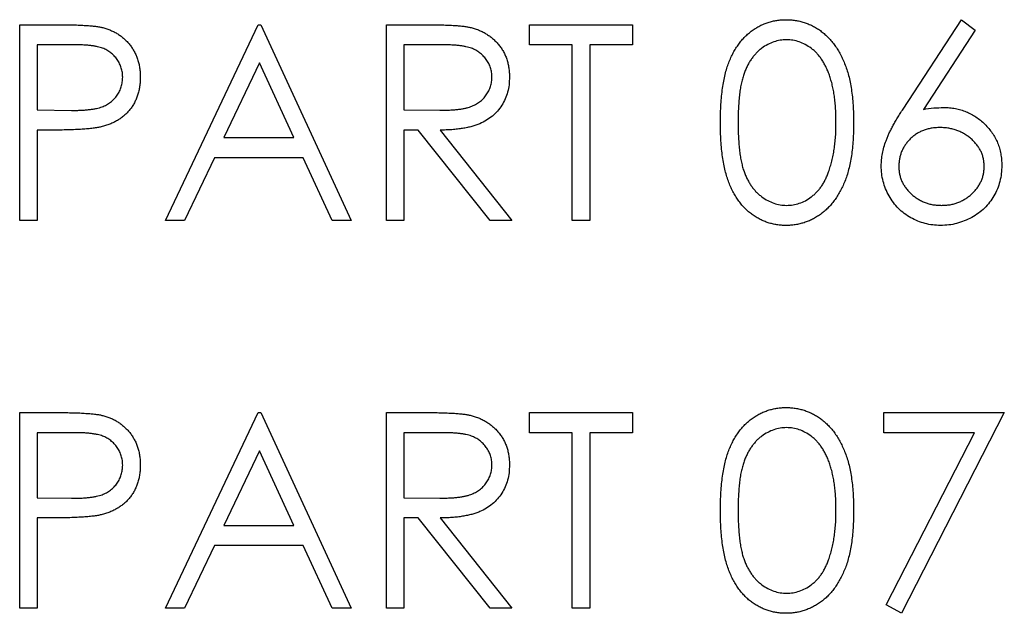
# Model space of a CAD drawing. Units: millimetres. Extents: x 4026 to 15281, y 3865 to 6854.
# Drawn here: x 4028 to 4044, y 6639 to 6649 of the extents above; entities that cross this region are included whole.
import ezdxf

# ---------------------------------------------------------------- set-up
doc = ezdxf.new("R2010")
doc.units = ezdxf.units.MM
doc.header["$LTSCALE"] = 15
doc.header["$MEASUREMENT"] = 0
doc.layers.add('CONST1', color=3, linetype='Continuous')

msp = doc.modelspace()

# ---------------------------------------------------------------- linework, layer by layer
at = {"layer": 'CONST1'}
for p, q in [((4028.015, 6648.577), (4028.638, 6648.577)), ((4028.015, 6645.402), (4028.015, 6648.577)), ((4030.376, 6645.402), (4031.882, 6648.577)), ((4031.882, 6648.577), (4031.923, 6648.577)), ((4031.923, 6648.577), (4033.388, 6645.402)), ((4033.958, 6648.577), (4034.594, 6648.577)), ((4033.958, 6645.402), (4033.958, 6648.577)), ((4036.278, 6648.577), (4037.947, 6648.577)), ((4036.278, 6648.251), (4036.278, 6648.577)), ((4037.947, 6648.577), (4037.947, 6648.251)), ((4042.332, 6647.209), (4043.28, 6648.658)), ((4043.28, 6648.658), (4043.499, 6648.486)), ((4043.499, 6648.486), (4042.66, 6647.203)), ((4028.3, 6648.251), (4028.3, 6647.193)), ((4028.881, 6648.251), (4028.3, 6648.251)), ((4034.243, 6648.251), (4034.243, 6647.193)), ((4034.838, 6648.251), (4034.243, 6648.251)), ((4036.97, 6648.251), (4036.278, 6648.251)), ((4036.97, 6645.402), (4036.97, 6648.251)), ((4037.255, 6648.251), (4037.255, 6645.402)), ((4037.947, 6648.251), (4037.255, 6648.251)), ((4031.899, 6647.958), (4031.324, 6646.745)), ((4032.459, 6646.745), (4031.899, 6647.958)), ((4028.3, 6647.193), (4028.856, 6647.186)), ((4034.243, 6647.193), (4034.824, 6647.188)), ((4028.3, 6646.867), (4028.3, 6645.402)), ((4028.527, 6646.867), (4028.3, 6646.867)), ((4034.243, 6646.867), (4034.243, 6645.402)), ((4034.475, 6646.867), (4034.243, 6646.867)), ((4035.641, 6645.402), (4034.475, 6646.867)), ((4034.827, 6646.867), (4035.993, 6645.402)), ((4031.324, 6646.745), (4032.459, 6646.745)), ((4031.17, 6646.419), (4030.687, 6645.402)), ((4032.609, 6646.419), (4031.17, 6646.419)), ((4033.079, 6645.402), (4032.609, 6646.419)), ((4028.3, 6645.402), (4028.015, 6645.402)), ((4030.687, 6645.402), (4030.376, 6645.402)), ((4033.388, 6645.402), (4033.079, 6645.402)), ((4034.243, 6645.402), (4033.958, 6645.402)), ((4035.993, 6645.402), (4035.641, 6645.402)), ((4037.255, 6645.402), (4036.97, 6645.402)), ((4028.015, 6642.285), (4028.638, 6642.285)), ((4028.015, 6639.11), (4028.015, 6642.285)), ((4030.376, 6639.11), (4031.882, 6642.285)), ((4031.882, 6642.285), (4031.923, 6642.285)), ((4031.923, 6642.285), (4033.388, 6639.11)), ((4033.958, 6642.285), (4034.594, 6642.285)), ((4033.958, 6639.11), (4033.958, 6642.285)), ((4036.278, 6641.959), (4036.278, 6642.285)), ((4036.278, 6642.285), (4037.947, 6642.285)), ((4037.947, 6642.285), (4037.947, 6641.959)), ((4042.018, 6642.285), (4043.972, 6642.285)), ((4042.018, 6641.959), (4042.018, 6642.285)), ((4043.972, 6642.285), (4042.303, 6639.029)), ((4028.3, 6641.959), (4028.3, 6640.901)), ((4028.881, 6641.959), (4028.3, 6641.959)), ((4034.243, 6641.959), (4034.243, 6640.901)), ((4034.838, 6641.959), (4034.243, 6641.959)), ((4036.97, 6641.959), (4036.278, 6641.959)), ((4036.97, 6639.11), (4036.97, 6641.959)), ((4037.255, 6641.959), (4037.255, 6639.11)), ((4037.947, 6641.959), (4037.255, 6641.959)), ((4043.49, 6641.959), (4042.018, 6641.959)), ((4042.057, 6639.164), (4043.49, 6641.959)), ((4031.899, 6641.666), (4031.324, 6640.453)), ((4032.459, 6640.453), (4031.899, 6641.666)), ((4028.3, 6640.901), (4028.856, 6640.894)), ((4034.243, 6640.901), (4034.824, 6640.897)), ((4028.527, 6640.575), (4028.3, 6640.575)), ((4028.3, 6640.575), (4028.3, 6639.11)), ((4031.324, 6640.453), (4032.459, 6640.453)), ((4034.243, 6640.575), (4034.243, 6639.11)), ((4034.475, 6640.575), (4034.243, 6640.575)), ((4035.641, 6639.11), (4034.475, 6640.575)), ((4034.827, 6640.575), (4035.993, 6639.11)), ((4031.17, 6640.128), (4030.687, 6639.11)), ((4032.609, 6640.128), (4031.17, 6640.128)), ((4033.079, 6639.11), (4032.609, 6640.128)), ((4042.303, 6639.029), (4042.057, 6639.164)), ((4028.3, 6639.11), (4028.015, 6639.11)), ((4030.687, 6639.11), (4030.376, 6639.11)), ((4033.388, 6639.11), (4033.079, 6639.11)), ((4034.243, 6639.11), (4033.958, 6639.11)), ((4035.993, 6639.11), (4035.641, 6639.11)), ((4037.255, 6639.11), (4036.97, 6639.11))]:
    msp.add_line(p, q, dxfattribs=at)
for points, knots in [([(4028.638, 6648.577), (4028.681, 6648.577), (4028.763, 6648.577), (4028.88, 6648.574), (4028.987, 6648.57), (4029.083, 6648.565), (4029.168, 6648.559), (4029.242, 6648.551), (4029.306, 6648.542), (4029.344, 6648.533), (4029.361, 6648.529)], [0, 0, 0, 0, 0.176956, 0.339055, 0.486318, 0.618781, 0.735619, 0.838742, 0.926457, 1, 1, 1, 1]), ([(4034.594, 6648.577), (4034.636, 6648.577), (4034.717, 6648.576), (4034.834, 6648.575), (4034.94, 6648.57), (4035.035, 6648.567), (4035.12, 6648.56), (4035.194, 6648.553), (4035.257, 6648.545), (4035.296, 6648.537), (4035.313, 6648.533)], [0, 0, 0, 0, 0.176258, 0.338434, 0.484822, 0.617158, 0.734698, 0.837385, 0.926372, 1, 1, 1, 1]), ([(4039.372, 6646.988), (4039.372, 6647.039), (4039.373, 6647.138), (4039.379, 6647.282), (4039.39, 6647.417), (4039.405, 6647.543), (4039.422, 6647.66), (4039.446, 6647.769), (4039.473, 6647.868), (4039.505, 6647.959), (4039.54, 6648.043), (4039.578, 6648.122), (4039.622, 6648.194), (4039.667, 6648.262), (4039.716, 6648.325), (4039.768, 6648.383), (4039.825, 6648.434), (4039.884, 6648.481), (4039.947, 6648.523), (4040.011, 6648.559), (4040.077, 6648.59), (4040.145, 6648.614), (4040.215, 6648.634), (4040.286, 6648.648), (4040.359, 6648.657), (4040.408, 6648.658), (4040.433, 6648.658)], [0, 0, 0, 0, 0.068595, 0.133246, 0.194313, 0.251279, 0.304513, 0.354235, 0.400481, 0.443411, 0.484015, 0.523252, 0.561042, 0.5979, 0.633518, 0.668314, 0.702496, 0.736685, 0.770293, 0.803437, 0.835913, 0.86846, 0.900847, 0.933467, 0.966258, 1, 1, 1, 1]), ([(4040.433, 6648.658), (4040.459, 6648.658), (4040.509, 6648.657), (4040.583, 6648.648), (4040.656, 6648.634), (4040.726, 6648.614), (4040.795, 6648.59), (4040.862, 6648.559), (4040.928, 6648.523), (4040.991, 6648.481), (4041.052, 6648.433), (4041.109, 6648.38), (4041.163, 6648.321), (4041.215, 6648.257), (4041.262, 6648.187), (4041.307, 6648.112), (4041.347, 6648.031), (4041.386, 6647.944), (4041.419, 6647.851), (4041.45, 6647.75), (4041.474, 6647.642), (4041.494, 6647.526), (4041.51, 6647.402), (4041.522, 6647.271), (4041.528, 6647.132), (4041.529, 6647.037), (4041.529, 6646.988)], [0, 0, 0, 0, 0.033788, 0.067194, 0.099862, 0.132567, 0.165151, 0.197913, 0.231319, 0.265083, 0.299255, 0.334399, 0.369943, 0.406284, 0.444064, 0.482998, 0.523354, 0.565537, 0.609613, 0.656391, 0.705885, 0.758325, 0.813832, 0.872795, 0.934722, 1, 1, 1, 1]), ([(4029.361, 6648.529), (4029.383, 6648.523), (4029.426, 6648.511), (4029.489, 6648.487), (4029.548, 6648.459), (4029.605, 6648.427), (4029.658, 6648.39), (4029.708, 6648.348), (4029.756, 6648.302), (4029.799, 6648.252), (4029.84, 6648.198), (4029.874, 6648.141), (4029.903, 6648.08), (4029.928, 6648.015), (4029.946, 6647.947), (4029.959, 6647.876), (4029.968, 6647.802), (4029.969, 6647.751), (4029.969, 6647.725)], [0, 0, 0, 0, 0.062481, 0.12349, 0.183411, 0.243153, 0.302127, 0.36171, 0.421842, 0.482932, 0.544552, 0.605681, 0.66768, 0.729984, 0.794551, 0.860346, 0.928907, 1, 1, 1, 1]), ([(4035.313, 6648.533), (4035.336, 6648.528), (4035.382, 6648.516), (4035.448, 6648.492), (4035.511, 6648.465), (4035.571, 6648.432), (4035.627, 6648.394), (4035.68, 6648.352), (4035.73, 6648.306), (4035.775, 6648.254), (4035.818, 6648.2), (4035.854, 6648.141), (4035.885, 6648.08), (4035.909, 6648.015), (4035.929, 6647.948), (4035.943, 6647.877), (4035.951, 6647.803), (4035.952, 6647.753), (4035.953, 6647.728)], [0, 0, 0, 0, 0.0642168, 0.1270638, 0.1887445, 0.2491321, 0.3094525, 0.3698267, 0.4306501, 0.4923519, 0.5540721, 0.6156898, 0.6767977, 0.738439, 0.8013169, 0.8651845, 0.9316413, 1, 1, 1, 1]), ([(4029.684, 6647.724), (4029.683, 6647.749), (4029.681, 6647.8), (4029.664, 6647.874), (4029.635, 6647.945), (4029.596, 6648.012), (4029.548, 6648.072), (4029.492, 6648.124), (4029.429, 6648.166), (4029.37, 6648.193), (4029.318, 6648.209), (4029.273, 6648.221), (4029.222, 6648.23), (4029.164, 6648.238), (4029.102, 6648.244), (4029.033, 6648.248), (4028.959, 6648.251), (4028.908, 6648.251), (4028.881, 6648.251)], [0, 0, 0, 0, 0.070044, 0.139238, 0.208197, 0.279173, 0.349987, 0.418354, 0.48761, 0.557411, 0.59533, 0.637964, 0.685913, 0.738185, 0.796103, 0.858517, 0.926658, 1, 1, 1, 1]), ([(4035.668, 6647.728), (4035.667, 6647.754), (4035.665, 6647.804), (4035.647, 6647.878), (4035.617, 6647.948), (4035.577, 6648.014), (4035.528, 6648.073), (4035.47, 6648.124), (4035.406, 6648.166), (4035.346, 6648.193), (4035.292, 6648.209), (4035.246, 6648.221), (4035.193, 6648.23), (4035.134, 6648.238), (4035.069, 6648.244), (4034.997, 6648.248), (4034.92, 6648.251), (4034.866, 6648.251), (4034.838, 6648.251)], [0, 0, 0, 0, 0.068814, 0.136365, 0.204019, 0.273064, 0.342913, 0.410965, 0.479169, 0.549308, 0.587652, 0.630647, 0.678879, 0.731934, 0.791111, 0.855283, 0.925086, 1, 1, 1, 1]), ([(4040.443, 6648.333), (4040.408, 6648.331), (4040.338, 6648.327), (4040.234, 6648.301), (4040.134, 6648.256), (4040.055, 6648.206), (4039.994, 6648.158), (4039.952, 6648.117), (4039.912, 6648.072), (4039.875, 6648.023), (4039.84, 6647.97), (4039.809, 6647.913), (4039.78, 6647.851), (4039.754, 6647.785), (4039.73, 6647.713), (4039.711, 6647.633), (4039.694, 6647.546), (4039.681, 6647.45), (4039.67, 6647.346), (4039.663, 6647.234), (4039.657, 6647.115), (4039.657, 6647.032), (4039.657, 6646.989)], [0, 0, 0, 0, 0.0603866, 0.1208832, 0.1827546, 0.247811, 0.2812991, 0.3150876, 0.3497024, 0.3848566, 0.4209662, 0.4585112, 0.4971747, 0.537602, 0.580503, 0.6274675, 0.6783882, 0.7339832, 0.7937467, 0.8577137, 0.9266979, 1, 1, 1, 1]), ([(4041.244, 6646.989), (4041.244, 6647.027), (4041.243, 6647.102), (4041.239, 6647.211), (4041.23, 6647.315), (4041.219, 6647.414), (4041.203, 6647.507), (4041.186, 6647.596), (4041.163, 6647.678), (4041.139, 6647.756), (4041.111, 6647.828), (4041.08, 6647.896), (4041.047, 6647.958), (4041.011, 6648.015), (4040.973, 6648.068), (4040.932, 6648.115), (4040.889, 6648.157), (4040.828, 6648.206), (4040.749, 6648.255), (4040.65, 6648.301), (4040.547, 6648.327), (4040.478, 6648.331), (4040.443, 6648.333)], [0, 0, 0, 0, 0.0656812, 0.1284865, 0.1881751, 0.2451061, 0.2994484, 0.3508229, 0.3999417, 0.4466717, 0.4912545, 0.5333763, 0.5738528, 0.6125263, 0.6495971, 0.685532, 0.7201058, 0.7538377, 0.8189254, 0.8804935, 0.9403113, 1, 1, 1, 1]), ([(4028.856, 6647.186), (4028.883, 6647.186), (4028.936, 6647.186), (4029.011, 6647.189), (4029.081, 6647.194), (4029.146, 6647.2), (4029.205, 6647.208), (4029.258, 6647.217), (4029.306, 6647.23), (4029.361, 6647.247), (4029.423, 6647.276), (4029.49, 6647.318), (4029.547, 6647.371), (4029.596, 6647.431), (4029.635, 6647.498), (4029.664, 6647.57), (4029.681, 6647.646), (4029.683, 6647.698), (4029.684, 6647.724)], [0, 0, 0, 0, 0.072538, 0.140034, 0.202496, 0.260575, 0.313228, 0.361583, 0.404878, 0.444127, 0.5164, 0.586507, 0.655085, 0.724384, 0.793974, 0.861638, 0.930111, 1, 1, 1, 1]), ([(4029.969, 6647.725), (4029.969, 6647.699), (4029.968, 6647.648), (4029.959, 6647.573), (4029.947, 6647.502), (4029.928, 6647.434), (4029.904, 6647.37), (4029.875, 6647.309), (4029.841, 6647.251), (4029.801, 6647.198), (4029.757, 6647.148), (4029.709, 6647.102), (4029.657, 6647.061), (4029.6, 6647.024), (4029.54, 6646.991), (4029.475, 6646.963), (4029.407, 6646.938), (4029.36, 6646.926), (4029.336, 6646.919)], [0, 0, 0, 0, 0.070119, 0.137192, 0.202016, 0.264631, 0.326117, 0.38601, 0.445812, 0.505298, 0.564633, 0.624283, 0.683902, 0.743953, 0.805388, 0.868388, 0.933084, 1, 1, 1, 1]), ([(4034.824, 6647.188), (4034.852, 6647.188), (4034.904, 6647.188), (4034.98, 6647.192), (4035.051, 6647.196), (4035.116, 6647.202), (4035.176, 6647.21), (4035.231, 6647.221), (4035.28, 6647.232), (4035.337, 6647.251), (4035.4, 6647.28), (4035.47, 6647.322), (4035.529, 6647.375), (4035.578, 6647.436), (4035.618, 6647.503), (4035.647, 6647.575), (4035.665, 6647.65), (4035.667, 6647.702), (4035.668, 6647.728)], [0, 0, 0, 0, 0.071668, 0.138913, 0.201185, 0.259124, 0.312255, 0.360682, 0.405086, 0.445102, 0.518778, 0.589462, 0.658462, 0.727283, 0.796322, 0.863175, 0.930949, 1, 1, 1, 1]), ([(4035.953, 6647.728), (4035.951, 6647.685), (4035.949, 6647.603), (4035.925, 6647.483), (4035.885, 6647.371), (4035.83, 6647.268), (4035.76, 6647.174), (4035.677, 6647.092), (4035.579, 6647.024), (4035.488, 6646.976), (4035.407, 6646.946), (4035.341, 6646.924), (4035.269, 6646.908), (4035.191, 6646.893), (4035.108, 6646.882), (4035.019, 6646.873), (4034.925, 6646.868), (4034.86, 6646.868), (4034.827, 6646.867)], [0, 0, 0, 0, 0.0787802, 0.1537206, 0.2267135, 0.2991912, 0.37119, 0.4430064, 0.5166892, 0.5932172, 0.6338729, 0.6769891, 0.7228995, 0.7719586, 0.8242113, 0.8793787, 0.9379481, 1, 1, 1, 1]), ([(4041.977, 6646.287), (4041.978, 6646.32), (4041.98, 6646.387), (4041.996, 6646.488), (4042.02, 6646.591), (4042.048, 6646.679), (4042.077, 6646.751), (4042.101, 6646.809), (4042.131, 6646.868), (4042.163, 6646.932), (4042.2, 6646.997), (4042.24, 6647.066), (4042.285, 6647.137), (4042.316, 6647.185), (4042.332, 6647.209)], [0, 0, 0, 0, 0.097818, 0.199726, 0.305276, 0.415811, 0.474472, 0.537274, 0.603657, 0.674299, 0.749834, 0.828598, 0.912378, 1, 1, 1, 1]), ([(4042.66, 6647.203), (4042.716, 6647.212), (4042.825, 6647.229), (4042.935, 6647.232), (4042.989, 6647.233)], [0, 0, 0, 0, 0.512659, 1, 1, 1, 1]), ([(4042.989, 6647.233), (4043.021, 6647.233), (4043.085, 6647.231), (4043.178, 6647.218), (4043.268, 6647.197), (4043.353, 6647.167), (4043.435, 6647.128), (4043.514, 6647.082), (4043.588, 6647.026), (4043.658, 6646.963), (4043.722, 6646.893), (4043.778, 6646.82), (4043.825, 6646.742), (4043.864, 6646.659), (4043.894, 6646.573), (4043.915, 6646.483), (4043.928, 6646.389), (4043.93, 6646.325), (4043.931, 6646.293)], [0, 0, 0, 0, 0.065231, 0.128405, 0.190067, 0.250943, 0.311546, 0.372863, 0.435024, 0.499072, 0.563091, 0.62551, 0.68668, 0.747283, 0.808563, 0.870742, 0.934341, 1, 1, 1, 1]), ([(4040.433, 6645.32), (4040.408, 6645.321), (4040.359, 6645.322), (4040.286, 6645.33), (4040.215, 6645.344), (4040.146, 6645.364), (4040.078, 6645.387), (4040.012, 6645.418), (4039.949, 6645.454), (4039.887, 6645.495), (4039.828, 6645.541), (4039.771, 6645.593), (4039.719, 6645.65), (4039.671, 6645.713), (4039.624, 6645.781), (4039.582, 6645.855), (4039.542, 6645.933), (4039.506, 6646.018), (4039.475, 6646.11), (4039.446, 6646.21), (4039.424, 6646.319), (4039.405, 6646.436), (4039.39, 6646.562), (4039.379, 6646.696), (4039.373, 6646.839), (4039.372, 6646.937), (4039.372, 6646.988)], [0, 0, 0, 0, 0.033787, 0.066622, 0.099285, 0.131361, 0.163585, 0.196104, 0.228902, 0.262158, 0.295991, 0.330218, 0.36506, 0.400951, 0.43762, 0.475708, 0.515381, 0.556414, 0.599765, 0.646424, 0.696431, 0.749782, 0.806573, 0.867436, 0.931887, 1, 1, 1, 1]), ([(4039.657, 6646.989), (4039.657, 6646.947), (4039.657, 6646.865), (4039.663, 6646.745), (4039.67, 6646.633), (4039.68, 6646.53), (4039.694, 6646.434), (4039.71, 6646.347), (4039.73, 6646.267), (4039.753, 6646.195), (4039.779, 6646.129), (4039.808, 6646.067), (4039.839, 6646.01), (4039.873, 6645.957), (4039.911, 6645.908), (4039.951, 6645.862), (4039.995, 6645.822), (4040.055, 6645.773), (4040.135, 6645.723), (4040.235, 6645.679), (4040.338, 6645.651), (4040.408, 6645.648), (4040.443, 6645.646)], [0, 0, 0, 0, 0.072951, 0.141584, 0.205926, 0.265301, 0.320597, 0.371817, 0.41879, 0.461699, 0.502134, 0.540804, 0.578181, 0.614297, 0.649678, 0.684299, 0.718359, 0.752081, 0.817652, 0.879722, 0.939966, 1, 1, 1, 1]), ([(4041.529, 6646.988), (4041.529, 6646.939), (4041.528, 6646.845), (4041.522, 6646.706), (4041.51, 6646.576), (4041.495, 6646.453), (4041.475, 6646.337), (4041.45, 6646.23), (4041.422, 6646.129), (4041.388, 6646.036), (4041.35, 6645.95), (4041.309, 6645.87), (4041.265, 6645.794), (4041.218, 6645.724), (4041.167, 6645.66), (4041.112, 6645.601), (4041.054, 6645.547), (4040.993, 6645.5), (4040.929, 6645.458), (4040.864, 6645.42), (4040.796, 6645.39), (4040.727, 6645.364), (4040.656, 6645.345), (4040.583, 6645.331), (4040.509, 6645.321), (4040.459, 6645.321), (4040.433, 6645.32)], [0, 0, 0, 0, 0.065063, 0.126773, 0.185516, 0.240765, 0.29298, 0.34225, 0.388919, 0.432776, 0.474628, 0.514775, 0.553606, 0.591426, 0.628028, 0.663804, 0.698984, 0.733591, 0.767628, 0.801208, 0.834264, 0.866981, 0.89972, 0.932702, 0.966176, 1, 1, 1, 1]), ([(4041.124, 6646.191), (4041.134, 6646.219), (4041.153, 6646.277), (4041.178, 6646.366), (4041.198, 6646.46), (4041.216, 6646.557), (4041.228, 6646.659), (4041.238, 6646.765), (4041.243, 6646.876), (4041.244, 6646.951), (4041.244, 6646.989)], [0, 0, 0, 0, 0.110588, 0.224542, 0.342503, 0.464324, 0.590756, 0.722227, 0.858843, 1, 1, 1, 1]), ([(4029.336, 6646.919), (4029.316, 6646.915), (4029.272, 6646.906), (4029.2, 6646.895), (4029.117, 6646.887), (4029.021, 6646.88), (4028.915, 6646.874), (4028.796, 6646.87), (4028.666, 6646.867), (4028.575, 6646.867), (4028.527, 6646.867)], [0, 0, 0, 0, 0.0751731, 0.1647463, 0.2680169, 0.3859119, 0.5177895, 0.663691, 0.8244132, 1, 1, 1, 1]), ([(4042.929, 6646.908), (4042.905, 6646.907), (4042.858, 6646.906), (4042.788, 6646.898), (4042.723, 6646.883), (4042.66, 6646.863), (4042.601, 6646.837), (4042.546, 6646.805), (4042.494, 6646.767), (4042.447, 6646.724), (4042.403, 6646.677), (4042.366, 6646.627), (4042.334, 6646.575), (4042.307, 6646.52), (4042.287, 6646.462), (4042.272, 6646.402), (4042.264, 6646.34), (4042.263, 6646.297), (4042.262, 6646.276)], [0, 0, 0, 0, 0.070599, 0.137901, 0.203196, 0.26679, 0.329106, 0.390654, 0.452653, 0.515748, 0.577926, 0.63893, 0.698351, 0.757296, 0.816394, 0.876267, 0.936817, 1, 1, 1, 1]), ([(4043.646, 6646.276), (4043.645, 6646.297), (4043.644, 6646.34), (4043.633, 6646.402), (4043.618, 6646.462), (4043.595, 6646.52), (4043.565, 6646.575), (4043.528, 6646.627), (4043.485, 6646.678), (4043.436, 6646.724), (4043.383, 6646.767), (4043.326, 6646.805), (4043.267, 6646.837), (4043.205, 6646.863), (4043.14, 6646.883), (4043.072, 6646.898), (4043.001, 6646.906), (4042.954, 6646.907), (4042.929, 6646.908)], [0, 0, 0, 0, 0.061138, 0.119994, 0.178225, 0.236256, 0.294929, 0.354716, 0.41673, 0.480664, 0.545832, 0.609758, 0.672971, 0.736017, 0.799839, 0.864775, 0.931088, 1, 1, 1, 1]), ([(4040.443, 6645.646), (4040.478, 6645.647), (4040.548, 6645.65), (4040.651, 6645.678), (4040.751, 6645.72), (4040.829, 6645.77), (4040.888, 6645.818), (4040.931, 6645.858), (4040.97, 6645.904), (4041.007, 6645.952), (4041.041, 6646.006), (4041.072, 6646.063), (4041.1, 6646.126), (4041.116, 6646.169), (4041.124, 6646.191)], [0, 0, 0, 0, 0.112813, 0.225394, 0.339595, 0.459675, 0.521735, 0.583926, 0.648174, 0.713881, 0.781004, 0.851451, 0.924051, 1, 1, 1, 1]), ([(4042.939, 6645.32), (4042.896, 6645.322), (4042.811, 6645.324), (4042.687, 6645.349), (4042.567, 6645.389), (4042.453, 6645.443), (4042.348, 6645.512), (4042.253, 6645.595), (4042.171, 6645.691), (4042.102, 6645.798), (4042.047, 6645.914), (4042.006, 6646.034), (4041.982, 6646.16), (4041.979, 6646.244), (4041.977, 6646.287)], [0, 0, 0, 0, 0.084335, 0.167052, 0.249566, 0.33274, 0.415915, 0.497828, 0.580373, 0.6646, 0.749467, 0.83251, 0.915639, 1, 1, 1, 1]), ([(4042.262, 6646.276), (4042.263, 6646.254), (4042.264, 6646.212), (4042.274, 6646.15), (4042.289, 6646.09), (4042.312, 6646.033), (4042.34, 6645.978), (4042.376, 6645.927), (4042.416, 6645.876), (4042.464, 6645.83), (4042.515, 6645.787), (4042.57, 6645.749), (4042.628, 6645.717), (4042.688, 6645.692), (4042.751, 6645.671), (4042.816, 6645.656), (4042.884, 6645.648), (4042.93, 6645.647), (4042.954, 6645.646)], [0, 0, 0, 0, 0.061842, 0.121262, 0.180746, 0.239231, 0.298308, 0.358183, 0.420359, 0.484792, 0.549938, 0.613718, 0.676681, 0.739154, 0.8022, 0.86674, 0.93205, 1, 1, 1, 1]), ([(4043.931, 6646.293), (4043.93, 6646.248), (4043.927, 6646.161), (4043.902, 6646.034), (4043.862, 6645.912), (4043.806, 6645.799), (4043.736, 6645.694), (4043.651, 6645.6), (4043.554, 6645.517), (4043.444, 6645.448), (4043.325, 6645.391), (4043.2, 6645.35), (4043.071, 6645.325), (4042.983, 6645.322), (4042.939, 6645.32)], [0, 0, 0, 0, 0.085948, 0.169125, 0.250399, 0.33229, 0.413364, 0.494172, 0.576022, 0.660757, 0.745783, 0.830044, 0.914028, 1, 1, 1, 1]), ([(4042.954, 6645.646), (4042.978, 6645.647), (4043.024, 6645.648), (4043.092, 6645.656), (4043.157, 6645.671), (4043.22, 6645.692), (4043.28, 6645.717), (4043.338, 6645.749), (4043.392, 6645.787), (4043.444, 6645.83), (4043.491, 6645.876), (4043.532, 6645.926), (4043.567, 6645.979), (4043.596, 6646.033), (4043.619, 6646.09), (4043.634, 6646.15), (4043.644, 6646.212), (4043.645, 6646.254), (4043.646, 6646.276)], [0, 0, 0, 0, 0.067962, 0.133283, 0.197835, 0.260892, 0.323377, 0.38635, 0.449638, 0.514795, 0.57924, 0.641814, 0.701359, 0.760727, 0.819222, 0.878716, 0.938147, 1, 1, 1, 1]), ([(4039.372, 6640.696), (4039.372, 6640.747), (4039.373, 6640.846), (4039.379, 6640.99), (4039.39, 6641.125), (4039.405, 6641.251), (4039.422, 6641.369), (4039.446, 6641.477), (4039.473, 6641.576), (4039.505, 6641.668), (4039.54, 6641.752), (4039.578, 6641.83), (4039.622, 6641.903), (4039.667, 6641.971), (4039.716, 6642.033), (4039.768, 6642.091), (4039.825, 6642.143), (4039.884, 6642.19), (4039.947, 6642.231), (4040.011, 6642.267), (4040.077, 6642.298), (4040.145, 6642.323), (4040.215, 6642.343), (4040.286, 6642.357), (4040.359, 6642.365), (4040.408, 6642.366), (4040.433, 6642.366)], [0, 0, 0, 0, 0.068595, 0.133246, 0.194313, 0.251279, 0.304513, 0.354235, 0.400481, 0.443411, 0.484015, 0.523252, 0.561042, 0.5979, 0.633518, 0.668314, 0.702496, 0.736685, 0.770293, 0.803437, 0.835913, 0.86846, 0.900847, 0.933467, 0.966258, 1, 1, 1, 1]), ([(4040.433, 6642.366), (4040.459, 6642.366), (4040.509, 6642.365), (4040.583, 6642.357), (4040.656, 6642.343), (4040.726, 6642.323), (4040.795, 6642.298), (4040.862, 6642.267), (4040.928, 6642.231), (4040.991, 6642.189), (4041.052, 6642.142), (4041.109, 6642.088), (4041.163, 6642.03), (4041.215, 6641.966), (4041.262, 6641.896), (4041.307, 6641.82), (4041.347, 6641.739), (4041.386, 6641.653), (4041.419, 6641.559), (4041.45, 6641.459), (4041.474, 6641.35), (4041.494, 6641.234), (4041.51, 6641.11), (4041.522, 6640.979), (4041.528, 6640.84), (4041.529, 6640.745), (4041.529, 6640.696)], [0, 0, 0, 0, 0.033788, 0.067194, 0.099862, 0.132567, 0.165151, 0.197913, 0.231319, 0.265083, 0.299255, 0.334399, 0.369943, 0.406284, 0.444064, 0.482998, 0.523354, 0.565537, 0.609613, 0.656391, 0.705885, 0.758325, 0.813832, 0.872795, 0.934722, 1, 1, 1, 1]), ([(4028.638, 6642.285), (4028.681, 6642.285), (4028.763, 6642.285), (4028.88, 6642.282), (4028.987, 6642.279), (4029.083, 6642.273), (4029.168, 6642.267), (4029.242, 6642.259), (4029.306, 6642.25), (4029.344, 6642.241), (4029.361, 6642.237)], [0, 0, 0, 0, 0.176956, 0.339055, 0.486318, 0.618781, 0.735619, 0.838742, 0.926457, 1, 1, 1, 1]), ([(4029.361, 6642.237), (4029.383, 6642.231), (4029.426, 6642.219), (4029.489, 6642.196), (4029.548, 6642.168), (4029.605, 6642.135), (4029.658, 6642.098), (4029.708, 6642.057), (4029.756, 6642.011), (4029.799, 6641.96), (4029.84, 6641.907), (4029.874, 6641.849), (4029.903, 6641.788), (4029.928, 6641.724), (4029.946, 6641.656), (4029.959, 6641.585), (4029.968, 6641.51), (4029.969, 6641.459), (4029.969, 6641.433)], [0, 0, 0, 0, 0.062481, 0.12349, 0.183411, 0.243153, 0.302127, 0.36171, 0.421842, 0.482932, 0.544552, 0.605681, 0.66768, 0.729984, 0.794551, 0.860346, 0.928907, 1, 1, 1, 1]), ([(4034.594, 6642.285), (4034.636, 6642.285), (4034.717, 6642.285), (4034.834, 6642.283), (4034.94, 6642.279), (4035.035, 6642.275), (4035.12, 6642.268), (4035.194, 6642.262), (4035.257, 6642.253), (4035.296, 6642.245), (4035.313, 6642.242)], [0, 0, 0, 0, 0.176258, 0.338434, 0.484822, 0.617158, 0.734698, 0.837385, 0.926372, 1, 1, 1, 1]), ([(4035.313, 6642.242), (4035.336, 6642.236), (4035.382, 6642.225), (4035.448, 6642.201), (4035.511, 6642.173), (4035.571, 6642.14), (4035.627, 6642.103), (4035.68, 6642.06), (4035.73, 6642.014), (4035.775, 6641.962), (4035.818, 6641.908), (4035.854, 6641.849), (4035.885, 6641.788), (4035.909, 6641.723), (4035.929, 6641.656), (4035.943, 6641.585), (4035.951, 6641.512), (4035.952, 6641.461), (4035.953, 6641.436)], [0, 0, 0, 0, 0.0642168, 0.1270638, 0.1887445, 0.2491321, 0.3094525, 0.3698267, 0.4306501, 0.4923519, 0.5540721, 0.6156898, 0.6767977, 0.738439, 0.8013169, 0.8651845, 0.9316413, 1, 1, 1, 1]), ([(4040.443, 6642.041), (4040.408, 6642.039), (4040.338, 6642.035), (4040.234, 6642.009), (4040.134, 6641.964), (4040.055, 6641.914), (4039.994, 6641.867), (4039.952, 6641.825), (4039.912, 6641.78), (4039.875, 6641.731), (4039.84, 6641.678), (4039.809, 6641.621), (4039.78, 6641.559), (4039.754, 6641.493), (4039.73, 6641.421), (4039.711, 6641.342), (4039.694, 6641.254), (4039.681, 6641.158), (4039.67, 6641.055), (4039.663, 6640.943), (4039.657, 6640.823), (4039.657, 6640.74), (4039.657, 6640.698)], [0, 0, 0, 0, 0.0603866, 0.1208832, 0.1827546, 0.247811, 0.2812991, 0.3150876, 0.3497024, 0.3848566, 0.4209662, 0.4585112, 0.4971747, 0.537602, 0.580503, 0.6274675, 0.6783882, 0.7339832, 0.7937467, 0.8577137, 0.9266979, 1, 1, 1, 1]), ([(4041.244, 6640.698), (4041.244, 6640.736), (4041.243, 6640.81), (4041.239, 6640.92), (4041.23, 6641.024), (4041.219, 6641.122), (4041.203, 6641.216), (4041.186, 6641.304), (4041.163, 6641.386), (4041.139, 6641.464), (4041.111, 6641.537), (4041.08, 6641.604), (4041.047, 6641.666), (4041.011, 6641.724), (4040.973, 6641.776), (4040.932, 6641.823), (4040.889, 6641.866), (4040.828, 6641.914), (4040.749, 6641.964), (4040.65, 6642.009), (4040.547, 6642.035), (4040.478, 6642.039), (4040.443, 6642.041)], [0, 0, 0, 0, 0.0656812, 0.1284865, 0.1881751, 0.2451061, 0.2994484, 0.3508229, 0.3999417, 0.4466717, 0.4912545, 0.5333763, 0.5738528, 0.6125263, 0.6495971, 0.685532, 0.7201058, 0.7538377, 0.8189254, 0.8804935, 0.9403113, 1, 1, 1, 1]), ([(4029.684, 6641.432), (4029.683, 6641.458), (4029.681, 6641.508), (4029.664, 6641.583), (4029.635, 6641.654), (4029.596, 6641.72), (4029.548, 6641.78), (4029.492, 6641.832), (4029.429, 6641.874), (4029.37, 6641.901), (4029.318, 6641.918), (4029.273, 6641.929), (4029.222, 6641.938), (4029.164, 6641.946), (4029.102, 6641.952), (4029.033, 6641.957), (4028.959, 6641.959), (4028.908, 6641.959), (4028.881, 6641.959)], [0, 0, 0, 0, 0.070044, 0.139238, 0.208197, 0.279173, 0.349987, 0.418354, 0.48761, 0.557411, 0.59533, 0.637964, 0.685913, 0.738185, 0.796103, 0.858517, 0.926658, 1, 1, 1, 1]), ([(4035.668, 6641.437), (4035.667, 6641.462), (4035.665, 6641.513), (4035.647, 6641.587), (4035.617, 6641.657), (4035.577, 6641.722), (4035.528, 6641.782), (4035.47, 6641.832), (4035.406, 6641.874), (4035.346, 6641.901), (4035.292, 6641.918), (4035.246, 6641.929), (4035.193, 6641.939), (4035.134, 6641.946), (4035.069, 6641.952), (4034.997, 6641.957), (4034.92, 6641.959), (4034.866, 6641.959), (4034.838, 6641.959)], [0, 0, 0, 0, 0.068814, 0.136365, 0.204019, 0.273064, 0.342913, 0.410965, 0.479169, 0.549308, 0.587652, 0.630647, 0.678879, 0.731934, 0.791111, 0.855283, 0.925086, 1, 1, 1, 1]), ([(4028.856, 6640.894), (4028.883, 6640.894), (4028.936, 6640.894), (4029.011, 6640.898), (4029.081, 6640.902), (4029.146, 6640.908), (4029.205, 6640.917), (4029.258, 6640.925), (4029.306, 6640.938), (4029.361, 6640.955), (4029.423, 6640.984), (4029.49, 6641.026), (4029.547, 6641.08), (4029.596, 6641.14), (4029.635, 6641.207), (4029.664, 6641.279), (4029.681, 6641.354), (4029.683, 6641.406), (4029.684, 6641.432)], [0, 0, 0, 0, 0.072538, 0.140034, 0.202496, 0.260575, 0.313228, 0.361583, 0.404878, 0.444127, 0.5164, 0.586507, 0.655085, 0.724384, 0.793974, 0.861638, 0.930111, 1, 1, 1, 1]), ([(4029.969, 6641.433), (4029.969, 6641.407), (4029.968, 6641.356), (4029.959, 6641.282), (4029.947, 6641.21), (4029.928, 6641.142), (4029.904, 6641.078), (4029.875, 6641.017), (4029.841, 6640.96), (4029.801, 6640.906), (4029.757, 6640.856), (4029.709, 6640.811), (4029.657, 6640.769), (4029.6, 6640.732), (4029.54, 6640.7), (4029.475, 6640.671), (4029.407, 6640.647), (4029.36, 6640.634), (4029.336, 6640.628)], [0, 0, 0, 0, 0.070119, 0.137192, 0.202016, 0.264631, 0.326117, 0.38601, 0.445812, 0.505298, 0.564633, 0.624283, 0.683902, 0.743953, 0.805388, 0.868388, 0.933084, 1, 1, 1, 1]), ([(4034.824, 6640.897), (4034.852, 6640.897), (4034.904, 6640.897), (4034.98, 6640.9), (4035.051, 6640.904), (4035.116, 6640.911), (4035.176, 6640.919), (4035.231, 6640.929), (4035.28, 6640.941), (4035.337, 6640.959), (4035.4, 6640.988), (4035.47, 6641.03), (4035.529, 6641.084), (4035.578, 6641.144), (4035.618, 6641.211), (4035.647, 6641.283), (4035.665, 6641.359), (4035.667, 6641.41), (4035.668, 6641.437)], [0, 0, 0, 0, 0.071668, 0.138913, 0.201185, 0.259124, 0.312255, 0.360682, 0.405086, 0.445102, 0.518778, 0.589462, 0.658462, 0.727283, 0.796322, 0.863175, 0.930949, 1, 1, 1, 1]), ([(4035.953, 6641.436), (4035.951, 6641.394), (4035.949, 6641.311), (4035.925, 6641.191), (4035.885, 6641.08), (4035.83, 6640.976), (4035.76, 6640.883), (4035.677, 6640.801), (4035.579, 6640.732), (4035.488, 6640.684), (4035.407, 6640.654), (4035.341, 6640.633), (4035.269, 6640.616), (4035.191, 6640.601), (4035.108, 6640.59), (4035.019, 6640.582), (4034.925, 6640.577), (4034.86, 6640.576), (4034.827, 6640.575)], [0, 0, 0, 0, 0.0787802, 0.1537206, 0.2267135, 0.2991912, 0.37119, 0.4430064, 0.5166892, 0.5932172, 0.6338729, 0.6769891, 0.7228995, 0.7719586, 0.8242113, 0.8793787, 0.9379481, 1, 1, 1, 1]), ([(4029.336, 6640.628), (4029.316, 6640.623), (4029.272, 6640.614), (4029.2, 6640.604), (4029.117, 6640.595), (4029.021, 6640.588), (4028.915, 6640.583), (4028.796, 6640.578), (4028.666, 6640.576), (4028.575, 6640.576), (4028.527, 6640.575)], [0, 0, 0, 0, 0.0751731, 0.1647463, 0.2680169, 0.3859119, 0.5177895, 0.663691, 0.8244132, 1, 1, 1, 1]), ([(4040.433, 6639.029), (4040.408, 6639.029), (4040.359, 6639.03), (4040.286, 6639.039), (4040.215, 6639.052), (4040.146, 6639.072), (4040.078, 6639.096), (4040.012, 6639.127), (4039.949, 6639.162), (4039.887, 6639.203), (4039.828, 6639.249), (4039.771, 6639.301), (4039.719, 6639.359), (4039.671, 6639.422), (4039.624, 6639.489), (4039.582, 6639.563), (4039.542, 6639.642), (4039.506, 6639.726), (4039.475, 6639.818), (4039.446, 6639.918), (4039.424, 6640.027), (4039.405, 6640.144), (4039.39, 6640.27), (4039.379, 6640.404), (4039.373, 6640.548), (4039.372, 6640.646), (4039.372, 6640.696)], [0, 0, 0, 0, 0.033787, 0.066622, 0.099285, 0.131361, 0.163585, 0.196104, 0.228902, 0.262158, 0.295991, 0.330218, 0.36506, 0.400951, 0.43762, 0.475708, 0.515381, 0.556414, 0.599765, 0.646424, 0.696431, 0.749782, 0.806573, 0.867436, 0.931887, 1, 1, 1, 1]), ([(4039.657, 6640.698), (4039.657, 6640.655), (4039.657, 6640.573), (4039.663, 6640.453), (4039.67, 6640.342), (4039.68, 6640.238), (4039.694, 6640.143), (4039.71, 6640.055), (4039.73, 6639.975), (4039.753, 6639.903), (4039.779, 6639.837), (4039.808, 6639.776), (4039.839, 6639.718), (4039.873, 6639.665), (4039.911, 6639.616), (4039.951, 6639.571), (4039.995, 6639.53), (4040.055, 6639.481), (4040.135, 6639.431), (4040.235, 6639.387), (4040.338, 6639.36), (4040.408, 6639.356), (4040.443, 6639.354)], [0, 0, 0, 0, 0.072951, 0.141584, 0.205926, 0.265301, 0.320597, 0.371817, 0.41879, 0.461699, 0.502134, 0.540804, 0.578181, 0.614297, 0.649678, 0.684299, 0.718359, 0.752081, 0.817652, 0.879722, 0.939966, 1, 1, 1, 1]), ([(4041.529, 6640.696), (4041.529, 6640.648), (4041.528, 6640.553), (4041.522, 6640.415), (4041.51, 6640.284), (4041.495, 6640.161), (4041.475, 6640.046), (4041.45, 6639.938), (4041.422, 6639.837), (4041.388, 6639.745), (4041.35, 6639.658), (4041.309, 6639.578), (4041.265, 6639.503), (4041.218, 6639.433), (4041.167, 6639.368), (4041.112, 6639.309), (4041.054, 6639.256), (4040.993, 6639.208), (4040.929, 6639.166), (4040.864, 6639.129), (4040.796, 6639.099), (4040.727, 6639.073), (4040.656, 6639.053), (4040.583, 6639.039), (4040.509, 6639.03), (4040.459, 6639.029), (4040.433, 6639.029)], [0, 0, 0, 0, 0.065063, 0.126773, 0.185516, 0.240765, 0.29298, 0.34225, 0.388919, 0.432776, 0.474628, 0.514775, 0.553606, 0.591426, 0.628028, 0.663804, 0.698984, 0.733591, 0.767628, 0.801208, 0.834264, 0.866981, 0.89972, 0.932702, 0.966176, 1, 1, 1, 1]), ([(4041.124, 6639.899), (4041.134, 6639.928), (4041.153, 6639.985), (4041.178, 6640.074), (4041.198, 6640.168), (4041.216, 6640.266), (4041.228, 6640.368), (4041.238, 6640.474), (4041.243, 6640.584), (4041.244, 6640.659), (4041.244, 6640.698)], [0, 0, 0, 0, 0.110588, 0.224542, 0.342503, 0.464324, 0.590756, 0.722227, 0.858843, 1, 1, 1, 1]), ([(4040.443, 6639.354), (4040.478, 6639.356), (4040.548, 6639.359), (4040.651, 6639.387), (4040.751, 6639.429), (4040.829, 6639.479), (4040.888, 6639.526), (4040.931, 6639.567), (4040.97, 6639.612), (4041.007, 6639.661), (4041.041, 6639.714), (4041.072, 6639.772), (4041.1, 6639.834), (4041.116, 6639.877), (4041.124, 6639.899)], [0, 0, 0, 0, 0.112813, 0.225394, 0.339595, 0.459675, 0.521735, 0.583926, 0.648174, 0.713881, 0.781004, 0.851451, 0.924051, 1, 1, 1, 1])]:
    msp.add_open_spline(points, degree=3, knots=knots, dxfattribs=at)

doc.saveas('drawing.dxf')
